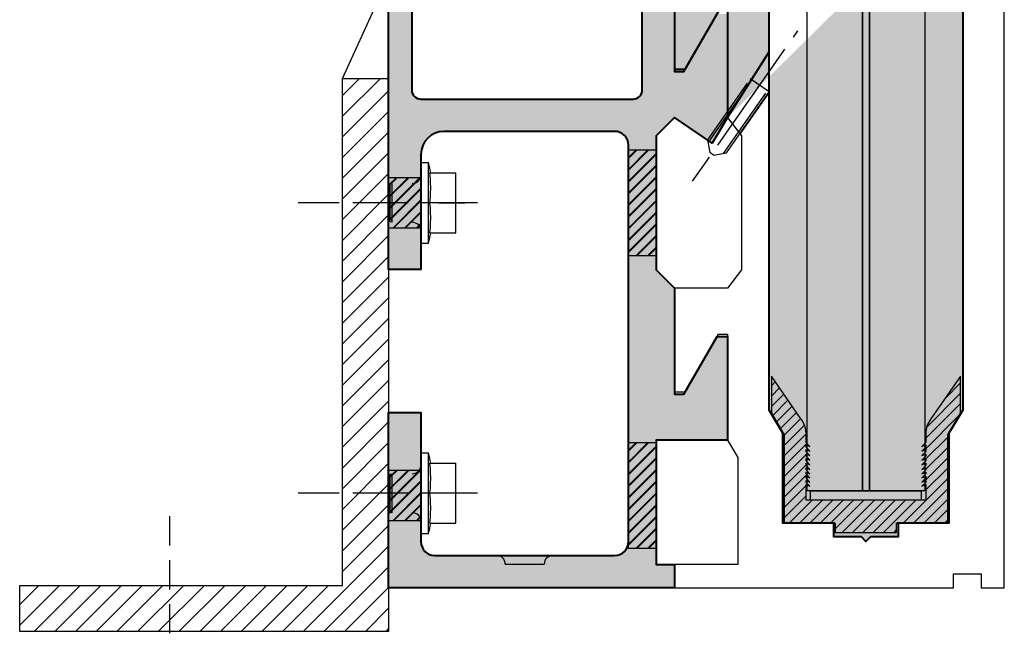
# Model space of a CAD drawing. Units: millimetres. Extents: x -52702 to -43507, y 2206 to 3586.
# Drawn here: x -52423 to -52209, y 2917 to 3049 of the extents above; entities that cross this region are included whole.
import ezdxf

# ---------------------------------------------------------------- set-up
doc = ezdxf.new("R2010")
doc.units = ezdxf.units.MM
for name, pattern in [('ACAD_ISO02W100', [15, 12, -3]), ('INTERROMPU2', [9.524999999999999, 6.35, -3.175]), ('phl_thick', [0]), ('phl_visible', [0])]:
    doc.linetypes.add(name, pattern=pattern)
for name, color, linetype in [('Axe', 1, 'INTERROMPU2'), ('Construction', 7, 'Continuous'), ('construction 2', 5, 'Continuous'), ('divers 1', 8, 'Continuous'), ('projection', 7, 'Continuous'), ('Trait fin', 1, 'ACAD_ISO02W100'), ('verre', 3, 'Continuous')]:
    doc.layers.add(name, color=color, linetype=linetype)

msp = doc.modelspace()

# ---------------------------------------------------------------- hatches: boundary and pattern name
at = {"layer": 'Construction'}
h = msp.add_hatch(color=251, dxfattribs=at)
h.dxf.hatch_style = 1
edge = h.paths.add_edge_path()
edge.add_line((-52220.29090491137, 3078.152157661587), (-52222.93376205424, 3059.652157661595))
edge.add_arc((-52224.44098512224, 3059.808366677022), 1.51529621963458, 297.2087979087399, 354.0829747567032, ccw=False)
edge.add_arc((-52223.29090491137, 3057.571397615759), 1.000000000000214, 117.2087990201738, 179.9999999991662)
edge.add_line((-52224.29090491137, 3057.571397615774), (-52224.29090491137, 3057.152157661587))
edge.add_line((-52224.29090491137, 3057.152157661587), (-52220.29090491137, 3057.152157661587))
edge.add_arc((-52220.29090491137, 3055.152157661587), 2, 0, 90, ccw=False)
edge.add_line((-52218.29090491137, 3055.152157661587), (-52218.29090491137, 2964.652157661584))
edge.add_line((-52218.29090491137, 2964.652157661584), (-52221.29090491137, 2959.652157661587))
edge.add_line((-52221.29090491137, 2959.652157661587), (-52221.29090491137, 2940.152157661587))
edge.add_line((-52221.29090491137, 2940.152157661587), (-52232.49090491136, 2940.152157661587))
edge.add_line((-52232.49090491136, 2940.152157661587), (-52232.29090491137, 2940.152157661587))
edge.add_line((-52232.29090491137, 2940.152157661587), (-52232.29090491137, 2937.152157661587))
edge.add_line((-52232.29090491137, 2937.152157661587), (-52238.29090491137, 2937.152157661587))
edge.add_line((-52238.29090491137, 2937.152157661587), (-52239.29090491137, 2936.152157661587))
edge.add_line((-52239.29090491137, 2936.152157661587), (-52240.29090491137, 2937.152157661587))
edge.add_line((-52240.29090491137, 2937.152157661587), (-52246.29090491137, 2937.152157661587))
edge.add_line((-52246.29090491137, 2937.152157661587), (-52246.29090491137, 2940.152157661587))
edge.add_line((-52246.29090491137, 2940.152157661587), (-52246.09090491137, 2940.152157661587))
edge.add_line((-52246.09090491137, 2940.152157661587), (-52257.2909049114, 2940.152157661587))
edge.add_line((-52257.2909049114, 2940.152157661587), (-52257.2909049114, 2959.652157661595))
edge.add_line((-52257.2909049114, 2959.652157661595), (-52260.29908672858, 2964.662384933074))
edge.add_line((-52260.29908672858, 2964.662384933074), (-52260.29908672858, 2996.641930390108))
edge.add_line((-52260.29908672858, 2996.641930390108), (-52260.29090487263, 3055.152437332936))
edge.add_arc((-52258.29090489219, 3055.152157661585), 1.999999999996242, 90, 179.9919880059262, ccw=False)
edge.add_line((-52258.29090489219, 3057.15215766158), (-52254.29090491138, 3057.152157661587))
edge.add_line((-52254.29090491138, 3057.152157661587), (-52254.29090491138, 3057.571397615774))
edge.add_arc((-52255.29090489547, 3057.571397589687), 0.999999984087481, 1.494625006802549e-06, 62.79120247379016)
edge.add_arc((-52254.14082468164, 3059.808366649459), 1.515296235565279, 185.9170241328173, 242.7912009804659, ccw=False)
edge.add_line((-52255.64804776853, 3059.652157661602), (-52258.29090491137, 3078.152157661587))
edge.add_line((-52258.29090491137, 3078.152157661587), (-52259.29090491137, 3078.152157661587))
edge.add_line((-52259.29090491137, 3078.152157661587), (-52259.29090491137, 3088.152157661587))
edge.add_line((-52259.29090491137, 3088.152157661587), (-52290.79090491137, 3088.152157661587))
edge.add_line((-52290.79090491137, 3088.152157661587), (-52290.79090491137, 3074.152157661587))
edge.add_line((-52290.79090491137, 3074.152157661587), (-52287.79090491137, 3074.152157661587))
edge.add_arc((-52287.79090491137, 3076.152157661587), 2, 270, 360)
edge.add_line((-52285.79090491137, 3076.152157661587), (-52285.79090491137, 3082.652157661587))
edge.add_arc((-52284.29090491137, 3082.652157661587), 1.5, 90, 180, ccw=False)
edge.add_line((-52284.29090491137, 3084.152157661587), (-52282.29090491137, 3084.152157661587))
edge.add_arc((-52282.29090491137, 3082.652157661587), 1.5, 0, 90, ccw=False)
edge.add_line((-52280.79090491137, 3082.652157661587), (-52280.79090491135, 3075.152157661584))
edge.add_arc((-52278.79090491135, 3075.152157661584), 2, 180, 270)
edge.add_line((-52278.79090491135, 3073.152157661584), (-52277.7909049114, 3073.152157661587))
edge.add_line((-52277.7909049114, 3073.152157661587), (-52277.7909049114, 3081.152157661584))
edge.add_arc((-52275.7909049114, 3081.152157661584), 2, 90, 180, ccw=False)
edge.add_line((-52275.7909049114, 3083.152157661584), (-52265.2909049114, 3083.152157661587))
edge.add_arc((-52265.2909049114, 3081.152157661587), 2, 0, 90, ccw=False)
edge.add_line((-52263.2909049114, 3081.152157661587), (-52263.2909049114, 3064.652157661587))
edge.add_line((-52263.2909049114, 3064.652157661587), (-52263.2909049114, 3059.652157661587))
edge.add_arc((-52265.2909049114, 3059.652157661587), 2, -90, 0, ccw=False)
edge.add_line((-52265.2909049114, 3057.652157661587), (-52275.7909049114, 3057.652157661587))
edge.add_line((-52275.7909049114, 3057.652157661587), (-52280.79090491137, 3057.652157661587))
edge.add_line((-52280.79090491137, 3057.652157661587), (-52280.79090491137, 3038.652157661587))
edge.add_line((-52280.79090491137, 3038.652157661587), (-52278.50222977677, 3038.652157661587))
edge.add_line((-52278.50222977677, 3038.652157661587), (-52271.29090491137, 3051.14253871835))
edge.add_line((-52271.29090491137, 3051.14253871835), (-52269.29090491137, 3051.142538718354))
edge.add_line((-52269.29090491137, 3051.142538718354), (-52269.29090491137, 3028.152157661587))
edge.add_line((-52269.29090491137, 3028.152157661587), (-52266.29090491137, 3024.152157661587))
edge.add_line((-52266.29090491137, 3024.152157661587), (-52266.2909049114, 2995.142538718354))
edge.add_line((-52266.2909049114, 2995.142538718354), (-52269.29090491137, 2991.142538718354))
edge.add_line((-52269.29090491137, 2991.142538718354), (-52280.79090491137, 2991.142538718354))
edge.add_line((-52280.79090491137, 2991.142538718354), (-52280.79090491137, 2968.652157661587))
edge.add_line((-52280.79090491137, 2968.652157661587), (-52278.50222977677, 2968.652157661587))
edge.add_line((-52278.50222977677, 2968.652157661587), (-52271.29090491137, 2981.14253871835))
edge.add_line((-52271.29090491137, 2981.14253871835), (-52269.29090491137, 2981.142538718354))
edge.add_line((-52269.29090491137, 2981.142538718354), (-52269.29090491137, 2958.152157661587))
edge.add_line((-52269.29090491137, 2958.152157661587), (-52267.04090491137, 2954.406254073558))
edge.add_line((-52267.04090491137, 2954.406254073558), (-52267.04090491137, 2931.15215766158))
edge.add_line((-52267.04090491137, 2931.15215766158), (-52280.79090491137, 2931.15215766158))
edge.add_line((-52280.79090491137, 2931.15215766158), (-52280.79090491137, 2926.152157661587))
edge.add_line((-52280.79090491137, 2926.152157661587), (-52220.29090491137, 2926.152157661587))
edge.add_line((-52220.29090491137, 2926.152157661587), (-52220.2909049114, 2929.152157661587))
edge.add_line((-52220.2909049114, 2929.152157661587), (-52214.29090491137, 2929.152157661587))
edge.add_line((-52214.29090491137, 2929.152157661587), (-52214.29090491137, 2926.152157661587))
edge.add_line((-52214.29090491137, 2926.152157661587), (-52209.29090491137, 2926.152157661587))
edge.add_line((-52209.29090491137, 2926.152157661587), (-52209.29090491137, 3088.152157661587))
edge.add_line((-52209.29090491137, 3088.152157661587), (-52219.29090491137, 3088.152157661587))
edge.add_line((-52219.29090491137, 3088.152157661587), (-52219.29090491137, 3078.152157661587))
edge.add_line((-52219.29090491137, 3078.152157661587), (-52220.29090491137, 3078.152157661587))
h.paths.add_polyline_path([(-52220.57270737524, 3076.172110346148), (-52221.13816982007, 3075.747549133261), (-52220.6431579912, 3075.677098517294), (-52220.85450983912, 3074.192063030716), (-52221.41997228394, 3073.767501817829), (-52220.92496045507, 3073.697051201862), (-52221.13631230299, 3072.212015715284), (-52221.70177474781, 3071.78745450239), (-52221.20676291896, 3071.717003886423), (-52221.41811476686, 3070.231968399853), (-52221.98357721168, 3069.807407186958), (-52221.48856538284, 3069.736956570991), (-52221.69991723074, 3068.251921084421), (-52222.26537967556, 3067.827359871526), (-52221.77036784671, 3067.756909255559), (-52221.98171969462, 3066.271873768982), (-52222.54718213945, 3065.847312556094), (-52222.05217031058, 3065.776861940127), (-52222.26352215849, 3064.29182645355), (-52222.82898460331, 3063.867265240663), (-52222.33397277446, 3063.796814624695), (-52222.54532462236, 3062.311779138118), (-52223.11078706718, 3061.887217925231), (-52222.61577523833, 3061.816767309263)], flags=16)
edge = h.paths.add_edge_path(flags=17)
edge.add_line((-52269.29090491137, 3028.152157661587), (-52266.29090491137, 3024.152157661587))
edge.add_line((-52266.29090491137, 3024.152157661587), (-52266.2909049114, 2995.142538718354))
edge.add_line((-52266.2909049114, 2995.142538718354), (-52269.29090491137, 2991.142538718354))
edge.add_line((-52269.29090491137, 2991.142538718354), (-52280.79090491137, 2991.142538718354))
edge.add_line((-52280.79090491137, 2991.142538718354), (-52280.79090491137, 2968.652157661587))
edge.add_line((-52280.79090491137, 2968.652157661587), (-52278.50222977677, 2968.652157661587))
edge.add_line((-52278.50222977677, 2968.652157661587), (-52271.29090491137, 2981.14253871835))
edge.add_line((-52271.29090491137, 2981.14253871835), (-52269.29090491137, 2981.142538718354))
edge.add_line((-52269.29090491137, 2981.142538718354), (-52269.29090491137, 2958.152157661587))
edge.add_line((-52269.29090491137, 2958.152157661587), (-52267.04090491137, 2954.406254073558))
edge.add_line((-52267.04090491137, 2954.406254073558), (-52267.04090491137, 2931.15215766158))
edge.add_line((-52267.04090491137, 2931.15215766158), (-52280.79090491137, 2931.15215766158))
edge.add_line((-52280.79090491137, 2931.15215766158), (-52280.79090491137, 2926.152157661587))
edge.add_line((-52280.79090491137, 2926.152157661587), (-52220.29090491137, 2926.152157661587))
edge.add_line((-52220.29090491137, 2926.152157661587), (-52220.2909049114, 2929.152157661587))
edge.add_line((-52220.2909049114, 2929.152157661587), (-52214.29090491137, 2929.152157661587))
edge.add_line((-52214.29090491137, 2929.152157661587), (-52214.29090491137, 2926.152157661587))
edge.add_line((-52214.29090491137, 2926.152157661587), (-52209.29090491137, 2926.152157661587))
edge.add_line((-52209.29090491137, 2926.152157661587), (-52209.29090491137, 3088.152157661587))
edge.add_line((-52209.29090491137, 3088.152157661587), (-52219.29090491137, 3088.152157661587))
edge.add_line((-52219.29090491137, 3088.152157661587), (-52219.29090491137, 3078.152157661587))
edge.add_line((-52219.29090491137, 3078.152157661587), (-52220.29090491137, 3078.152157661587))
edge.add_line((-52220.29090491137, 3078.152157661587), (-52220.57270737524, 3076.172110346148))
edge.add_line((-52220.57270737524, 3076.172110346148), (-52221.13816982007, 3075.747549133261))
edge.add_line((-52221.13816982007, 3075.747549133261), (-52220.6431579912, 3075.677098517294))
edge.add_line((-52220.6431579912, 3075.677098517294), (-52220.85450983912, 3074.192063030716))
edge.add_line((-52220.85450983912, 3074.192063030716), (-52221.41997228394, 3073.767501817829))
edge.add_line((-52221.41997228394, 3073.767501817829), (-52220.92496045507, 3073.697051201862))
edge.add_line((-52220.92496045507, 3073.697051201862), (-52221.13631230299, 3072.212015715284))
edge.add_line((-52221.13631230299, 3072.212015715284), (-52221.70177474781, 3071.78745450239))
edge.add_line((-52221.70177474781, 3071.78745450239), (-52221.20676291896, 3071.717003886423))
edge.add_line((-52221.20676291896, 3071.717003886423), (-52221.41811476686, 3070.231968399853))
edge.add_line((-52221.41811476686, 3070.231968399853), (-52221.98357721168, 3069.807407186958))
edge.add_line((-52221.98357721168, 3069.807407186958), (-52221.48856538284, 3069.736956570991))
edge.add_line((-52221.48856538284, 3069.736956570991), (-52221.69991723074, 3068.251921084421))
edge.add_line((-52221.69991723074, 3068.251921084421), (-52222.26537967556, 3067.827359871526))
edge.add_line((-52222.26537967556, 3067.827359871526), (-52221.77036784671, 3067.756909255559))
edge.add_line((-52221.77036784671, 3067.756909255559), (-52221.98171969462, 3066.271873768982))
edge.add_line((-52221.98171969462, 3066.271873768982), (-52222.54718213945, 3065.847312556094))
edge.add_line((-52222.54718213945, 3065.847312556094), (-52222.05217031058, 3065.776861940127))
edge.add_line((-52222.05217031058, 3065.776861940127), (-52222.26352215849, 3064.29182645355))
edge.add_line((-52222.26352215849, 3064.29182645355), (-52222.82898460331, 3063.867265240663))
edge.add_line((-52222.82898460331, 3063.867265240663), (-52222.33397277446, 3063.796814624695))
edge.add_line((-52222.33397277446, 3063.796814624695), (-52222.54532462236, 3062.311779138118))
edge.add_line((-52222.54532462236, 3062.311779138118), (-52223.11078706718, 3061.887217925231))
edge.add_line((-52223.11078706718, 3061.887217925231), (-52222.61577523833, 3061.816767309263))
edge.add_line((-52222.61577523833, 3061.816767309263), (-52220.57270737524, 3076.172110346148))
h = msp.add_hatch(color=253, dxfattribs=at)
h.dxf.hatch_style = 1
edge = h.paths.add_edge_path()
edge.add_line((-52342.79090491137, 3073.152157661587), (-52337.79090491136, 3073.152157661587))
edge.add_line((-52337.79090491136, 3073.152157661587), (-52327.79090491136, 3073.152157661587))
edge.add_line((-52327.79090491136, 3073.152157661587), (-52327.79090491136, 3071.152157661587))
edge.add_line((-52327.79090491136, 3071.152157661587), (-52335.79090491136, 3071.152157661589))
edge.add_arc((-52335.79090491136, 3069.152157661589), 1.999999999999545, 90, 180)
edge.add_line((-52337.79090491136, 3069.152157661589), (-52337.79090491137, 3034.152157661588))
edge.add_arc((-52335.79090491137, 3034.152157661587), 2, 179.9999999999739, 270)
edge.add_line((-52335.79090491137, 3032.152157661587), (-52289.79090491137, 3032.152157661587))
edge.add_arc((-52289.79090491137, 3034.152157661587), 2, 270, 360)
edge.add_line((-52287.79090491137, 3034.152157661587), (-52287.79090491137, 3069.152157661606))
edge.add_arc((-52289.79090491137, 3069.152157661606), 2, 0, 90)
edge.add_line((-52289.79090491137, 3071.152157661606), (-52297.79090491137, 3071.152157661606))
edge.add_line((-52297.79090491137, 3071.152157661606), (-52297.79090491137, 3073.152157661606))
edge.add_line((-52297.79090491137, 3073.152157661606), (-52288.79090491137, 3073.152157661606))
edge.add_line((-52288.79090491137, 3073.152157661606), (-52286.64090491134, 3073.152157661607))
edge.add_arc((-52286.88248429944, 3074.735381896723), 1.601549118637338, 278.6756711246702, 338.643945383641)
edge.add_line((-52285.39090491134, 3074.152157661609), (-52285.39090491134, 3081.152157661604))
edge.add_arc((-52283.36827735417, 3081.147983549078), 2.022631864246719, 97.74639125527159, 179.8817584134121, ccw=False)
edge.add_line((-52283.64090491134, 3083.152157661607), (-52282.79090491137, 3083.152157661607))
edge.add_arc((-52282.79090491137, 3081.152157661607), 2, 0, 90, ccw=False)
edge.add_line((-52280.79090491137, 3081.152157661607), (-52280.79090491137, 3078.152157661587))
edge.add_line((-52280.79090491137, 3078.152157661587), (-52280.79090491137, 3074.152157661587))
edge.add_line((-52280.79090491137, 3074.152157661587), (-52280.79090491137, 3057.152157661587))
edge.add_line((-52280.79090491137, 3057.152157661587), (-52280.79090491137, 3053.152157661587))
edge.add_line((-52280.79090491137, 3053.152157661587), (-52280.79090491137, 3038.152157661587))
edge.add_line((-52280.79090491137, 3038.152157661587), (-52278.79090491137, 3038.152157661591))
edge.add_line((-52278.79090491137, 3038.152157661591), (-52271.57958004596, 3050.642538718356))
edge.add_line((-52271.57958004596, 3050.642538718356), (-52269.29090491137, 3050.642538718356))
edge.add_line((-52269.29090491137, 3050.642538718356), (-52269.29090491137, 3028.152157661484))
edge.add_line((-52269.29090491137, 3028.152157661484), (-52272.63579961474, 3022.588268254924))
edge.add_line((-52272.63579961474, 3022.588268254924), (-52280.79090491137, 3028.152157661587))
edge.add_line((-52280.79090491137, 3028.152157661587), (-52284.79090491137, 3024.152157661587))
edge.add_line((-52284.79090491137, 3024.152157661587), (-52284.79090491137, 2995.142538718356))
edge.add_line((-52284.79090491137, 2995.142538718356), (-52280.79090491137, 2991.142538718356))
edge.add_line((-52280.79090491137, 2991.142538718356), (-52280.79090491137, 2968.152157661587))
edge.add_line((-52280.79090491137, 2968.152157661587), (-52278.79090491137, 2968.152157661591))
edge.add_line((-52278.79090491137, 2968.152157661591), (-52271.57958004596, 2980.642538718356))
edge.add_line((-52271.57958004596, 2980.642538718356), (-52269.29090491137, 2980.642538718356))
edge.add_line((-52269.29090491137, 2980.642538718356), (-52269.29090491137, 2958.152157661587))
edge.add_line((-52269.29090491137, 2958.152157661587), (-52280.79090491137, 2958.152157661587))
edge.add_line((-52280.79090491137, 2958.152157661587), (-52284.79090491137, 2958.152157661587))
edge.add_line((-52284.79090491137, 2958.152157661587), (-52284.79090491137, 2931.152157661587))
edge.add_line((-52284.79090491137, 2931.152157661587), (-52280.79090491137, 2931.152157661587))
edge.add_line((-52280.79090491137, 2931.152157661587), (-52280.79090491137, 2926.152157661587))
edge.add_line((-52280.79090491137, 2926.152157661587), (-52290.79090491137, 2926.152157661587))
edge.add_line((-52290.79090491137, 2926.152157661587), (-52342.79090491136, 2926.152157661587))
edge.add_line((-52342.79090491136, 2926.152157661587), (-52342.79090491136, 2958.152157661587))
edge.add_line((-52342.79090491136, 2958.152157661587), (-52342.79090491136, 2964.152157661587))
edge.add_line((-52342.79090491136, 2964.152157661587), (-52335.79090491136, 2964.152157661587))
edge.add_line((-52335.79090491136, 2964.152157661587), (-52335.79090491136, 2936.152157661587))
edge.add_arc((-52332.79090491136, 2936.152157661587), 3, 180, 270)
edge.add_line((-52332.79090491136, 2933.152157661587), (-52293.79090491137, 2933.152157661587))
edge.add_arc((-52293.79090491137, 2936.152157661587), 3, 270, 360)
edge.add_line((-52290.79090491137, 2936.152157661587), (-52290.79090491137, 3022.152157661587))
edge.add_arc((-52293.79090491137, 3022.152157661587), 3, 0, 90)
edge.add_line((-52293.79090491137, 3025.152157661587), (-52330.79090491136, 3025.152157661587))
edge.add_arc((-52330.79090491136, 3020.152157661587), 5, 90, 180)
edge.add_line((-52335.79090491136, 3020.152157661587), (-52335.79090491136, 2995.152157661587))
edge.add_line((-52335.79090491136, 2995.152157661587), (-52342.79090491136, 2995.152157661587))
edge.add_line((-52342.79090491136, 2995.152157661587), (-52342.79090491136, 3025.152157661587))
edge.add_line((-52342.79090491136, 3025.152157661587), (-52342.79090491137, 3073.152157661587))
h = msp.add_hatch(dxfattribs=at)
h.set_pattern_fill('ANSI31', color=253)
h.set_pattern_definition([(45, (0, 0), (-2.245064030267288, 2.245064030267288), [])])
h.paths.add_polyline_path([(-52342.79090491136, 2916.655111469665), (-52422.79090491136, 2916.655111469665), (-52422.79090491136, 2926.655111469665), (-52352.79090491136, 2926.655111469665), (-52352.79090491136, 3036.655111469665), (-52342.79090491136, 3036.655111469665)])
h = msp.add_hatch(dxfattribs=at)
h.set_pattern_fill('JIS_RC_18', color=256, scale=0.1)
h.set_pattern_definition([(45, (-2557.367267572685, 1482.263038573537), (-1.272792206135786, 1.272792206135786), []), (45, (-2557.267267572686, 1482.263038573537), (-1.272792206135786, 1.272792206135786), []), (45, (-2557.167267572688, 1482.263038573537), (-1.272792206135786, 1.272792206135786), [])])
h.paths.add_polyline_path([(-52290.79090491137, 3021.147348189972), (-52284.79090491137, 3021.147348189972), (-52284.79090491137, 2998.147348189972), (-52290.79090491137, 2998.147348189972)])
h = msp.add_hatch(dxfattribs=at)
h.set_pattern_fill('JIS_RC_18', color=256, scale=0.1)
h.set_pattern_definition([(45, (-2609.367267572678, 1476.263038573537), (-1.272792206135786, 1.272792206135786), []), (45, (-2609.267267572679, 1476.263038573537), (-1.272792206135786, 1.272792206135786), []), (45, (-2609.16726757268, 1476.263038573537), (-1.272792206135786, 1.272792206135786), [])])
h.paths.add_polyline_path([(-52342.79090491136, 3015.147348189972), (-52335.79090491136, 3015.147348189972), (-52335.79090491136, 3004.147348189972), (-52342.79090491136, 3004.147348189972)])
h = msp.add_hatch(dxfattribs=at)
h.set_pattern_fill('ANSI31', color=5, scale=0.5)
h.set_pattern_definition([(45, (21817.18375885703, 16237.15024625972), (-1.122532015133644, 1.122532015133644), [])])
edge = h.paths.add_edge_path()
edge.add_line((-52251.79090491137, 2945.152157661587), (-52252.29090491137, 2945.152157661587))
edge.add_line((-52252.29090491137, 2945.152157661587), (-52252.29090491137, 2948.506897098111))
edge.add_line((-52252.29090491137, 2948.506897098111), (-52251.43735152077, 2948.153343707518))
edge.add_line((-52251.43735152077, 2948.153343707518), (-52252.29090491137, 2949.006897098096))
edge.add_line((-52252.29090491137, 2949.006897098096), (-52252.29090491137, 2949.418212238978))
edge.add_line((-52252.29090491137, 2949.418212238978), (-52251.43735152077, 2949.064658848386))
edge.add_line((-52251.43735152077, 2949.064658848386), (-52252.29090491137, 2949.918212238978))
edge.add_line((-52252.29090491137, 2949.918212238978), (-52252.29090491137, 2950.329527379845))
edge.add_line((-52252.29090491137, 2950.329527379845), (-52251.43735152077, 2949.975973989253))
edge.add_line((-52251.43735152077, 2949.975973989253), (-52252.29090491137, 2950.829527379842))
edge.add_line((-52252.29090491137, 2950.829527379842), (-52252.29090491137, 2951.240842520713))
edge.add_line((-52252.29090491137, 2951.240842520713), (-52251.43735152077, 2950.88728913012))
edge.add_line((-52251.43735152077, 2950.88728913012), (-52252.29090491137, 2951.740842520705))
edge.add_line((-52252.29090491137, 2951.740842520705), (-52252.29090491137, 2952.15215766158))
edge.add_line((-52252.29090491137, 2952.15215766158), (-52251.43735152077, 2951.798604270988))
edge.add_line((-52251.43735152077, 2951.798604270988), (-52252.29090491137, 2952.65215766158))
edge.add_line((-52252.29090491137, 2952.65215766158), (-52252.29090491137, 2953.15215766158))
edge.add_line((-52252.29090491137, 2953.15215766158), (-52251.43735152077, 2952.798604270988))
edge.add_line((-52251.43735152077, 2952.798604270988), (-52252.29090491137, 2953.652157661591))
edge.add_line((-52252.29090491137, 2953.652157661591), (-52252.29090491137, 2954.15215766158))
edge.add_line((-52252.29090491137, 2954.15215766158), (-52251.43735152077, 2953.798604270988))
edge.add_line((-52251.43735152077, 2953.798604270988), (-52252.29090491137, 2954.652157661587))
edge.add_line((-52252.29090491137, 2954.652157661587), (-52252.29090491137, 2955.15215766158))
edge.add_line((-52252.29090491137, 2955.15215766158), (-52251.43735152077, 2954.798604270988))
edge.add_line((-52251.43735152077, 2954.798604270988), (-52252.29090491138, 2955.652157661584))
edge.add_line((-52252.29090491138, 2955.652157661584), (-52252.29090491137, 2956.15215766158))
edge.add_line((-52252.29090491137, 2956.15215766158), (-52251.43735152077, 2955.798604270988))
edge.add_line((-52251.43735152077, 2955.798604270988), (-52252.29090491137, 2956.65215766158))
edge.add_line((-52252.29090491137, 2956.65215766158), (-52252.29090491137, 2957.15215766158))
edge.add_line((-52252.29090491137, 2957.15215766158), (-52251.43735152077, 2956.798604270988))
edge.add_line((-52251.43735152077, 2956.798604270988), (-52252.29090491137, 2957.652157661587))
edge.add_line((-52252.29090491137, 2957.652157661587), (-52252.29090491137, 2959.652157661576))
edge.add_arc((-52257.29090491137, 2959.652157661585), 5, 359.999999999901, 398.6598082540648)
edge.add_line((-52253.38656086415, 2962.775632899355), (-52259.79908672857, 2972.041290229844))
edge.add_line((-52259.79908672857, 2972.041290229844), (-52259.79908672858, 2964.037384933063))
edge.add_line((-52259.79908672858, 2964.037384933063), (-52257.04090491137, 2959.33965766158))
edge.add_line((-52257.04090491137, 2959.33965766158), (-52257.04090491137, 2940.152157661587))
edge.add_line((-52257.04090491137, 2940.152157661587), (-52245.93735152077, 2940.152157661587))
edge.add_line((-52245.93735152077, 2940.152157661587), (-52245.93735152077, 2938.152157661587))
edge.add_line((-52245.93735152077, 2938.152157661587), (-52232.64445830196, 2938.152157661587))
edge.add_line((-52232.64445830196, 2938.152157661587), (-52232.64445830196, 2940.152157661587))
edge.add_line((-52232.64445830196, 2940.152157661587), (-52221.54090491137, 2940.152157661587))
edge.add_line((-52221.54090491137, 2940.152157661587), (-52221.54090491137, 2959.339657661576))
edge.add_line((-52221.54090491137, 2959.339657661576), (-52218.79090491135, 2964.027157661595))
edge.add_line((-52218.79090491135, 2964.027157661595), (-52218.79090491137, 2972.031062958371))
edge.add_line((-52218.79090491137, 2972.031062958371), (-52225.19524895858, 2962.775632899355))
edge.add_arc((-52221.29090491137, 2959.652157661584), 4.999999999999893, 141.340191745927, 180.0000000000469)
edge.add_line((-52226.29090491137, 2959.65215766158), (-52226.29090491137, 2957.652157661587))
edge.add_line((-52226.29090491137, 2957.652157661587), (-52227.14445830196, 2956.798604270988))
edge.add_line((-52227.14445830196, 2956.798604270988), (-52226.29090491137, 2957.15215766158))
edge.add_line((-52226.29090491137, 2957.15215766158), (-52226.29090491137, 2956.65215766158))
edge.add_line((-52226.29090491137, 2956.65215766158), (-52227.14445830196, 2955.798604270988))
edge.add_line((-52227.14445830196, 2955.798604270988), (-52226.29090491137, 2956.15215766158))
edge.add_line((-52226.29090491137, 2956.15215766158), (-52226.29090491137, 2955.652157661584))
edge.add_line((-52226.29090491137, 2955.652157661584), (-52227.14445830196, 2954.798604270988))
edge.add_line((-52227.14445830196, 2954.798604270988), (-52226.29090491137, 2955.15215766158))
edge.add_line((-52226.29090491137, 2955.15215766158), (-52226.29090491137, 2954.652157661587))
edge.add_line((-52226.29090491137, 2954.652157661587), (-52227.14445830196, 2953.798604270988))
edge.add_line((-52227.14445830196, 2953.798604270988), (-52226.29090491137, 2954.15215766158))
edge.add_line((-52226.29090491137, 2954.15215766158), (-52226.29090491137, 2953.652157661591))
edge.add_line((-52226.29090491137, 2953.652157661591), (-52227.14445830196, 2952.798604270988))
edge.add_line((-52227.14445830196, 2952.798604270988), (-52226.29090491137, 2953.15215766158))
edge.add_line((-52226.29090491137, 2953.15215766158), (-52226.29090491137, 2952.65215766158))
edge.add_line((-52226.29090491137, 2952.65215766158), (-52227.14445830196, 2951.798604270988))
edge.add_line((-52227.14445830196, 2951.798604270988), (-52226.29090491137, 2952.15215766158))
edge.add_line((-52226.29090491137, 2952.15215766158), (-52226.29090491137, 2951.740842520705))
edge.add_line((-52226.29090491137, 2951.740842520705), (-52227.14445830196, 2950.88728913012))
edge.add_line((-52227.14445830196, 2950.88728913012), (-52226.29090491137, 2951.240842520713))
edge.add_line((-52226.29090491137, 2951.240842520713), (-52226.29090491138, 2950.829527379842))
edge.add_line((-52226.29090491138, 2950.829527379842), (-52227.14445830196, 2949.975973989253))
edge.add_line((-52227.14445830196, 2949.975973989253), (-52226.29090491137, 2950.329527379845))
edge.add_line((-52226.29090491137, 2950.329527379845), (-52226.29090491137, 2949.918212238978))
edge.add_line((-52226.29090491137, 2949.918212238978), (-52227.14445830196, 2949.064658848386))
edge.add_line((-52227.14445830196, 2949.064658848386), (-52226.29090491137, 2949.418212238978))
edge.add_line((-52226.29090491137, 2949.418212238978), (-52226.29090491138, 2949.006897098096))
edge.add_line((-52226.29090491138, 2949.006897098096), (-52227.14445830196, 2948.153343707518))
edge.add_line((-52227.14445830196, 2948.153343707518), (-52226.29090491137, 2948.506897098111))
edge.add_line((-52226.29090491137, 2948.506897098111), (-52226.29090491137, 2945.152157661587))
edge.add_line((-52226.29090491137, 2945.152157661587), (-52252.29090491137, 2945.152157661587))
h = msp.add_hatch(dxfattribs=at)
h.set_pattern_fill('JIS_RC_18', color=256, scale=0.1)
h.set_pattern_definition([(45, (-2557.367267572685, 1418.767848278201), (-1.272792206135786, 1.272792206135786), []), (45, (-2557.267267572686, 1418.767848278201), (-1.272792206135786, 1.272792206135786), []), (45, (-2557.167267572688, 1418.767848278201), (-1.272792206135786, 1.272792206135786), [])])
h.paths.add_polyline_path([(-52290.79090491137, 2957.652157894636), (-52284.79090491137, 2957.652157894636), (-52284.79090491137, 2934.652157894636), (-52290.79090491137, 2934.652157894636)])
h = msp.add_hatch(dxfattribs=at)
h.set_pattern_fill('JIS_RC_18', color=256, scale=0.1)
h.set_pattern_definition([(45, (-2609.367267572678, 1412.767848278201), (-1.272792206135786, 1.272792206135786), []), (45, (-2609.267267572679, 1412.767848278201), (-1.272792206135786, 1.272792206135786), []), (45, (-2609.16726757268, 1412.767848278201), (-1.272792206135786, 1.272792206135786), [])])
h.paths.add_polyline_path([(-52342.79090491136, 2951.652157894636), (-52335.79090491136, 2951.652157894636), (-52335.79090491136, 2940.652157894636), (-52342.79090491136, 2940.652157894636)])
at = {"layer": 'divers 1'}
msp.add_hatch(color=9, dxfattribs=at).paths.add_polyline_path([(-52251.29090491137, 2947.152157661589), (-52227.29090491137, 2947.152157661589), (-52227.29090491137, 2945.152157661589), (-52251.29090491137, 2945.152157661589)])

# ---------------------------------------------------------------- linework, layer by layer
at = {"color": 0, "linetype": 'Continuous'}
for p, q in [((-52265.04897023751, 3035.638133936457), (-52273.6579223648, 3023.343276115713)), ((-52269.56216214337, 3020.475393933954), (-52260.95321001606, 3032.770251754705)), ((-52273.6579223648, 3023.343276115713), (-52273.16677114894, 3020.55781915443)), ((-52272.34761910465, 3019.984242718074), (-52269.56216214337, 3020.475393933954))]:
    msp.add_line(p, q, dxfattribs=at)
at = {"color": 7, "linetype": 'Continuous'}
for p, q in [((-52273.53740613522, 3022.659794613847), (-52264.36548873562, 3035.758650166052)), ((-52261.07372624565, 3033.453733256564), (-52270.24564364522, 3020.354877704358))]:
    msp.add_line(p, q, dxfattribs=at)
at = {"color": 8, "linetype": 'Continuous'}
msp.add_line((-52272.34761910465, 3019.984242718074), (-52273.16677114894, 3020.55781915443), dxfattribs=at)
at = {"layer": 'Axe'}
for p, q in [((-52276.88034854786, 3014.382557596466), (-52254.07610441114, 3046.950393405525)), ((-52276.88034854786, 3014.382557596477), (-52254.07610441114, 3046.950393405536)), ((-52268.24480369849, 3026.715393760224), (-52260.13320794502, 3038.29995306701)), ((-52390.27541210633, 2941.652185686406), (-52390.27541210633, 2826.490099239038))]:
    msp.add_line(p, q, dxfattribs=at)
at = {"layer": 'Construction'}
msp.add_line((-52352.79090491136, 3036.655111469665), (-52323.82073519495, 3099.958687895933), dxfattribs=at)
at = {"layer": 'Construction', "color": 0}
msp.add_line((-52269.29090491134, 3028.152157661569), (-52260.29090491137, 3042.433637728957), dxfattribs=at)
at = {"layer": 'Construction', "lineweight": 40}
for p, q in [((-52266.7026085939, 3024.559259635782), (-52260.29268380922, 3033.713580940378)), ((-52266.70082969604, 3024.562082446252), (-52260.29090491137, 3033.716403750847))]:
    msp.add_line(p, q, dxfattribs=at)
at = {"layer": 'Construction'}
for points in [[(-52238.51090491137, 3192.447739852778), (-52238.51090491137, 2947.152157661589), (-52240.07090491136, 2947.152157661589), (-52240.07090491136, 3191.806542776156)], [(-52269.29090491137, 3028.152157661587), (-52266.29090491137, 3024.152157661587), (-52266.2909049114, 2995.142538718354), (-52269.29090491137, 2991.142538718354), (-52280.79090491137, 2991.142538718354), (-52280.79090491137, 2968.652157661587), (-52278.50222977677, 2968.652157661587), (-52271.29090491137, 2981.14253871835), (-52269.29090491137, 2981.142538718354), (-52269.29090491137, 2958.152157661587), (-52267.04090491137, 2954.406254073558), (-52267.04090491137, 2931.15215766158), (-52280.79090491137, 2931.15215766158), (-52280.79090491137, 2926.152157661587), (-52220.29090491137, 2926.152157661587), (-52220.2909049114, 2929.152157661587), (-52214.29090491137, 2929.152157661587), (-52214.29090491137, 2926.152157661587), (-52209.29090491137, 2926.152157661587), (-52209.29090491137, 3088.152157661587)]]:
    msp.add_lwpolyline(points, dxfattribs=at)
at = {"layer": 'Construction', "lineweight": 40}
for points in [[(-52269.29090491137, 3050.642538718356), (-52269.29090491137, 3028.152157661484), (-52272.63579961474, 3022.588268254924), (-52280.79090491137, 3028.152157661587), (-52280.79090491137, 3028.152157661587), (-52284.79090491137, 3024.152157661587), (-52284.79090491137, 2995.142538718356), (-52280.79090491137, 2991.142538718356), (-52280.79090491137, 2968.152157661587), (-52278.79090491137, 2968.152157661591), (-52271.57958004596, 2980.642538718356), (-52269.29090491137, 2980.642538718356), (-52269.29090491137, 2958.152157661587), (-52280.79090491137, 2958.152157661587), (-52284.79090491137, 2958.152157661587), (-52284.79090491137, 2931.152157661587), (-52280.79090491137, 2931.152157661587), (-52280.79090491137, 2926.152157661587), (-52290.79090491137, 2926.152157661587), (-52342.79090491136, 2926.152157661587), (-52342.79090491136, 2958.152157661587), (-52342.79090491136, 2964.152157661587), (-52335.79090491136, 2964.152157661587), (-52335.79090491136, 2936.152157661587, 0.414213562373095), (-52332.79090491136, 2933.152157661587), (-52293.79090491137, 2933.152157661587, 0.414213562373095), (-52290.79090491137, 2936.152157661587), (-52290.79090491137, 3022.152157661587, 0.414213562373095), (-52293.79090491137, 3025.152157661587), (-52330.79090491136, 3025.152157661587, 0.4142135623730951), (-52335.79090491136, 3020.152157661587), (-52335.79090491136, 2995.152157661587), (-52342.79090491136, 2995.152157661587), (-52342.79090491136, 3025.152157661587), (-52342.79090491137, 3073.152157661587)], [(-52337.79090491136, 3069.152157661589), (-52337.79090491137, 3034.152157661588, 0.414213562373166), (-52335.79090491137, 3032.152157661587), (-52289.79090491137, 3032.152157661587, 0.414213562373095), (-52287.79090491137, 3034.152157661587), (-52287.79090491137, 3069.152157661606, 0.414213562373095)], [(-52218.29090491137, 3055.152157661587), (-52218.29090491137, 2964.652157661584), (-52221.29090491137, 2959.652157661587), (-52221.29090491137, 2940.152157661587), (-52232.49090491136, 2940.152157661587), (-52232.29090491137, 2940.152157661587), (-52232.29090491137, 2937.152157661587), (-52238.29090491137, 2937.152157661587), (-52238.29090491137, 2937.152157661587), (-52239.29090491137, 2936.152157661587), (-52240.29090491137, 2937.152157661587), (-52246.29090491137, 2937.152157661587), (-52246.29090491137, 2940.152157661587), (-52246.09090491137, 2940.152157661587), (-52257.2909049114, 2940.152157661587), (-52257.2909049114, 2959.652157661595), (-52260.29908672858, 2964.662384933074), (-52260.29908672858, 2996.641930390108), (-52260.29090487263, 3055.152437332936, -0.4141726060449598)]]:
    msp.add_lwpolyline(points, format="xyb", dxfattribs=at)
for points in [[(-52280.79090491137, 3057.652157661587), (-52280.79090491137, 3038.652157661587), (-52278.50222977677, 3038.652157661587), (-52271.29090491137, 3051.14253871835)], [(-52280.79090491137, 3053.152157661587), (-52280.79090491137, 3038.152157661587), (-52278.79090491137, 3038.152157661591), (-52271.57958004596, 3050.642538718356)], [(-52269.29090491137, 3051.142538718354), (-52269.29090491137, 3028.152157661587), (-52260.29090491137, 3042.433637728953)]]:
    msp.add_lwpolyline(points, dxfattribs=at)
at = {"layer": 'Construction'}
for points in [[(-52290.79090491137, 3021.147348189972), (-52284.79090491137, 3021.147348189972), (-52284.79090491137, 2998.147348189972), (-52290.79090491137, 2998.147348189972)], [(-52342.79090491136, 3015.147348189972), (-52335.79090491136, 3015.147348189972), (-52335.79090491136, 3004.147348189972), (-52342.79090491136, 3004.147348189972)], [(-52290.79090491137, 2957.652157894636), (-52284.79090491137, 2957.652157894636), (-52284.79090491137, 2934.652157894636), (-52290.79090491137, 2934.652157894636)], [(-52342.79090491136, 2951.652157894636), (-52335.79090491136, 2951.652157894636), (-52335.79090491136, 2940.652157894636), (-52342.79090491136, 2940.652157894636)]]:
    msp.add_lwpolyline(points, close=True, dxfattribs=at)
at = {"layer": 'construction 2', "color": 7}
msp.add_line((-52260.29268380924, 3033.713580940363), (-52264.38844403067, 3036.581463122115), dxfattribs=at)
at = {"layer": 'construction 2'}
msp.add_lwpolyline([(-52342.79090491136, 2916.655111469665), (-52422.79090491136, 2916.655111469665), (-52422.79090491136, 2926.655111469665), (-52352.79090491136, 2926.655111469665), (-52352.79090491136, 3036.655111469665), (-52342.79090491136, 3036.655111469665)], close=True, dxfattribs=at)
msp.add_lwpolyline([(-52251.79090491137, 2945.152157661587), (-52252.29090491137, 2945.152157661587), (-52252.29090491137, 2948.506897098111), (-52251.43735152077, 2948.153343707518), (-52252.29090491137, 2949.006897098096), (-52252.29090491137, 2949.418212238978), (-52251.43735152077, 2949.064658848386), (-52252.29090491137, 2949.918212238978), (-52252.29090491137, 2950.329527379845), (-52251.43735152077, 2949.975973989253), (-52252.29090491137, 2950.829527379842), (-52252.29090491137, 2951.240842520713), (-52251.43735152077, 2950.88728913012), (-52252.29090491137, 2951.740842520705), (-52252.29090491137, 2952.15215766158), (-52251.43735152077, 2951.798604270988), (-52252.29090491137, 2952.65215766158), (-52252.29090491137, 2953.15215766158), (-52251.43735152077, 2952.798604270988), (-52252.29090491137, 2953.652157661591), (-52252.29090491137, 2954.15215766158), (-52251.43735152077, 2953.798604270988), (-52252.29090491137, 2954.652157661587), (-52252.29090491137, 2955.15215766158), (-52251.43735152077, 2954.798604270988), (-52252.29090491138, 2955.652157661584), (-52252.29090491137, 2956.15215766158), (-52251.43735152077, 2955.798604270988), (-52252.29090491137, 2956.65215766158), (-52252.29090491137, 2957.15215766158), (-52251.43735152077, 2956.798604270988), (-52252.29090491137, 2957.652157661587), (-52252.29090491137, 2959.652157661576, 0.1703036214142592), (-52253.38656086415, 2962.775632899355), (-52259.79908672857, 2972.041290229844), (-52259.79908672858, 2964.037384933063), (-52257.04090491137, 2959.33965766158), (-52257.04090491137, 2940.152157661587), (-52245.93735152077, 2940.152157661587), (-52245.93735152077, 2938.152157661587), (-52232.64445830196, 2938.152157661587), (-52232.64445830196, 2940.152157661587), (-52221.54090491137, 2940.152157661587), (-52221.54090491137, 2959.339657661576), (-52218.79090491135, 2964.027157661595), (-52218.79090491137, 2972.031062958371), (-52225.19524895858, 2962.775632899355, 0.170303621414002), (-52226.29090491137, 2959.65215766158), (-52226.29090491137, 2957.652157661587), (-52227.14445830196, 2956.798604270988), (-52226.29090491137, 2957.15215766158), (-52226.29090491137, 2956.65215766158), (-52227.14445830196, 2955.798604270988), (-52226.29090491137, 2956.15215766158), (-52226.29090491137, 2955.652157661584), (-52227.14445830196, 2954.798604270988), (-52226.29090491137, 2955.15215766158), (-52226.29090491137, 2954.652157661587), (-52227.14445830196, 2953.798604270988), (-52226.29090491137, 2954.15215766158), (-52226.29090491137, 2953.652157661591), (-52227.14445830196, 2952.798604270988), (-52226.29090491137, 2953.15215766158), (-52226.29090491137, 2952.65215766158), (-52227.14445830196, 2951.798604270988), (-52226.29090491137, 2952.15215766158), (-52226.29090491137, 2951.740842520705), (-52227.14445830196, 2950.88728913012), (-52226.29090491137, 2951.240842520713), (-52226.29090491138, 2950.829527379842), (-52227.14445830196, 2949.975973989253), (-52226.29090491137, 2950.329527379845), (-52226.29090491137, 2949.918212238978), (-52227.14445830196, 2949.064658848386), (-52226.29090491137, 2949.418212238978), (-52226.29090491138, 2949.006897098096), (-52227.14445830196, 2948.153343707518), (-52226.29090491137, 2948.506897098111), (-52226.29090491137, 2945.152157661587), (-52252.29090491137, 2945.152157661587)], format="xyb", dxfattribs=at)
at = {"layer": 'divers 1'}
msp.add_lwpolyline([(-52251.29090491137, 2947.152157661589), (-52227.29090491137, 2947.152157661589), (-52227.29090491137, 2945.152157661589), (-52251.29090491137, 2945.152157661589)], close=True, dxfattribs=at)
at = {"layer": 'projection', "color": 7, "linetype": 'phl_visible'}
for p, q in [((-52335.79090491136, 3018.397348189972), (-52334.12090491136, 3018.397348189972)), ((-52334.12090491136, 3000.897348189972), (-52334.12090491136, 3018.397348189972)), ((-52333.79367891136, 3015.547560189972), (-52333.85672391136, 3016.147347189972)), ((-52333.85671391136, 3016.147348189972), (-52328.19090491136, 3016.147348189972)), ((-52333.74322591136, 3014.951139189972), (-52333.79367891136, 3015.547560189972)), ((-52333.70549591136, 3014.358575189972), (-52333.74322591136, 3014.951139189972)), ((-52328.19090491136, 3003.147348189972), (-52328.19090491136, 3016.147348189972)), ((-52342.49090491136, 3013.747348189971), (-52341.98955691136, 3013.872348189971)), ((-52342.49090491136, 3005.547348189972), (-52342.49090491136, 3013.747348189971)), ((-52341.98955691136, 3005.422348189972), (-52341.98955691136, 3013.872348189971)), ((-52335.79090491136, 3005.422348189972), (-52335.79090491136, 3013.872348189971)), ((-52333.68042191136, 3013.770372189972), (-52333.70549591136, 3014.358575189972)), ((-52333.66792291136, 3013.187034189972), (-52333.68042191136, 3013.770372189972)), ((-52333.68042191136, 3012.024324189972), (-52333.66792291136, 3012.607662189972)), ((-52333.66792291136, 3012.607662189972), (-52333.66792291136, 3013.187034189972)), ((-52333.79367891136, 3010.247136189972), (-52333.74322591136, 3010.843557189972)), ((-52333.74322591136, 3010.843557189972), (-52333.70549591136, 3011.436121189972)), ((-52333.70549591136, 3011.436121189972), (-52333.68042191136, 3012.024324189972)), ((-52333.85671391136, 3009.647348189972), (-52333.79367891136, 3010.247136189972)), ((-52333.79367891136, 3009.047560189972), (-52333.85671391136, 3009.647348189972)), ((-52333.74322591136, 3008.451139189972), (-52333.79367891136, 3009.047560189972)), ((-52333.70549591136, 3007.858575189972), (-52333.74322591136, 3008.451139189972)), ((-52331.95671391136, 3009.647348189972), (-52326.29090491136, 3009.647348189972)), ((-52333.68042191136, 3007.270372189972), (-52333.70549591136, 3007.858575189972)), ((-52333.66792291136, 3006.687034189972), (-52333.68042191136, 3007.270372189972)), ((-52333.68042191136, 3005.524324189972), (-52333.66792291136, 3006.107662189972)), ((-52333.66792291136, 3006.107662189972), (-52333.66792291136, 3006.687034189972)), ((-52341.98955691136, 3005.422348189972), (-52342.49090491136, 3005.547348189972)), ((-52333.79367891136, 3003.747136189972), (-52333.74322591136, 3004.343557189972)), ((-52333.74322591136, 3004.343557189972), (-52333.70549591136, 3004.936121189972)), ((-52333.70549591136, 3004.936121189972), (-52333.68042191136, 3005.524324189972)), ((-52333.85671391136, 3003.147348189972), (-52333.79367891136, 3003.747136189972)), ((-52333.85671391136, 3003.147348189972), (-52328.19090491136, 3003.147348189972)), ((-52335.79090491136, 3000.897348189972), (-52334.12090491136, 3000.897348189972)), ((-52335.79090491136, 2955.402157661587), (-52334.12090491136, 2955.402157661587)), ((-52335.79090491136, 2937.902157661587), (-52335.79090491136, 2955.402157661587)), ((-52334.12090491136, 2937.902157661587), (-52334.12090491136, 2955.402157661587)), ((-52333.79367891136, 2952.552369661587), (-52333.85672391136, 2953.152156661587)), ((-52333.85671391136, 2953.152157661587), (-52328.19090491136, 2953.152157661587)), ((-52328.19090491136, 2940.152157661587), (-52328.19090491136, 2953.152157661587)), ((-52342.49090491136, 2950.752157661587), (-52341.98955691136, 2950.877157661587)), ((-52342.49090491136, 2942.552157661587), (-52342.49090491136, 2950.752157661587)), ((-52341.98955691136, 2942.427157661587), (-52341.98955691136, 2950.877157661587)), ((-52335.79090491136, 2942.427157661587), (-52335.79090491136, 2950.877157661587)), ((-52333.74322591136, 2951.955948661588), (-52333.79367891136, 2952.552369661587)), ((-52333.70549591136, 2951.363384661588), (-52333.74322591136, 2951.955948661588)), ((-52333.68042191136, 2950.775181661587), (-52333.70549591136, 2951.363384661588)), ((-52333.66792291136, 2950.191843661587), (-52333.68042191136, 2950.775181661587)), ((-52333.74322591136, 2947.848366661588), (-52333.70549591136, 2948.440930661588)), ((-52333.70549591136, 2948.440930661588), (-52333.68042191136, 2949.029133661587)), ((-52333.68042191136, 2949.029133661587), (-52333.66792291136, 2949.612471661587)), ((-52333.66792291136, 2949.612471661587), (-52333.66792291136, 2950.191843661587)), ((-52333.85671391136, 2946.652157661587), (-52333.79367891136, 2947.251945661587)), ((-52333.79367891136, 2946.052369661587), (-52333.85671391136, 2946.652157661587)), ((-52333.79367891136, 2947.251945661587), (-52333.74322591136, 2947.848366661588)), ((-52333.74322591136, 2945.455948661588), (-52333.79367891136, 2946.052369661587)), ((-52333.70549591136, 2944.863384661588), (-52333.74322591136, 2945.455948661588)), ((-52333.68042191136, 2944.275181661587), (-52333.70549591136, 2944.863384661588)), ((-52333.66792291136, 2943.691843661587), (-52333.68042191136, 2944.275181661587)), ((-52341.98955691136, 2942.427157661587), (-52342.49090491136, 2942.552157661587)), ((-52333.70549591136, 2941.940930661588), (-52333.68042191136, 2942.529133661587)), ((-52333.68042191136, 2942.529133661587), (-52333.66792291136, 2943.112471661587)), ((-52333.66792291136, 2943.112471661587), (-52333.66792291136, 2943.691843661587)), ((-52333.85671391136, 2940.152157661587), (-52333.79367891136, 2940.751945661587)), ((-52333.85671391136, 2940.152157661587), (-52328.19090491136, 2940.152157661587)), ((-52333.79367891136, 2940.751945661587), (-52333.74322591136, 2941.348366661588)), ((-52333.74322591136, 2941.348366661588), (-52333.70549591136, 2941.940930661588)), ((-52335.79090491136, 2937.902157661587), (-52334.12090491136, 2937.902157661587)), ((-52322.04090491137, 2933.152157661587), (-52304.54090491137, 2933.152157661587)), ((-52317.51590491136, 2931.252157661586), (-52309.06590491136, 2931.252157661586))]:
    msp.add_line(p, q, dxfattribs=at)
at = {"layer": 'projection', "color": 7, "linetype": 'phl_thick'}
msp.add_line((-52284.79090491137, 2932.402157661587), (-52284.79090491137, 2956.902157661587), dxfattribs=at)
at = {"layer": 'projection', "color": 7, "linetype": 'phl_visible'}
for centre, radius, start, end in [((-52384.77789691136, 3006.992818189972), 51.924889, 10.1545120895531, 12.68760388628308), ((-52337.69090491136, 3015.772348189972), 1.9, 270.0000011568466, 0), ((-52337.69090491136, 3003.522348189972), 1.9, 0, 89.99999884315339), ((-52384.77789691136, 3012.301878189972), 51.924889, 347.3123961137169, 349.8454879104453), ((-52384.77789691136, 2943.997627661588), 51.924889, 10.1545120895531, 12.68760388628308), ((-52337.69090491136, 2952.777157661587), 1.9, 270.0000011568466, 0), ((-52337.69090491136, 2940.527157661587), 1.9, 0, 89.99999884315339), ((-52384.77789691136, 2949.306687661588), 51.924889, 347.3123961137169, 349.8454879104453), ((-52319.41590491137, 2931.252157661586), 1.9, 1.156846615404381e-06, 90), ((-52307.16590491137, 2931.252157661586), 1.9, 90, 179.9999988431534)]:
    msp.add_arc(centre, radius, start, end, dxfattribs=at)
at = {"layer": 'Trait fin'}
for p, q in [((-52323.55016490588, 3009.647348189972), (-52362.42545980919, 3009.647348189972)), ((-52323.55016490588, 3009.647348189972), (-52362.42545980919, 3009.647348189972)), ((-52323.55016490588, 2946.652157661587), (-52362.42545980919, 2946.652157661587))]:
    msp.add_line(p, q, dxfattribs=at)
at = {"layer": 'verre'}
for points in [[(-52226.51090491137, 3200.14210477224), (-52226.51090491137, 2947.152157661589), (-52238.51090491137, 2947.152157661589), (-52238.51090491137, 3192.447739852778)], [(-52240.07090491136, 3191.806542776156), (-52240.07090491136, 2947.152157661589), (-52252.07090491136, 2947.152157661589), (-52252.07090491136, 3184.112177856694)]]:
    msp.add_lwpolyline(points, dxfattribs=at)

doc.saveas('drawing.dxf')
